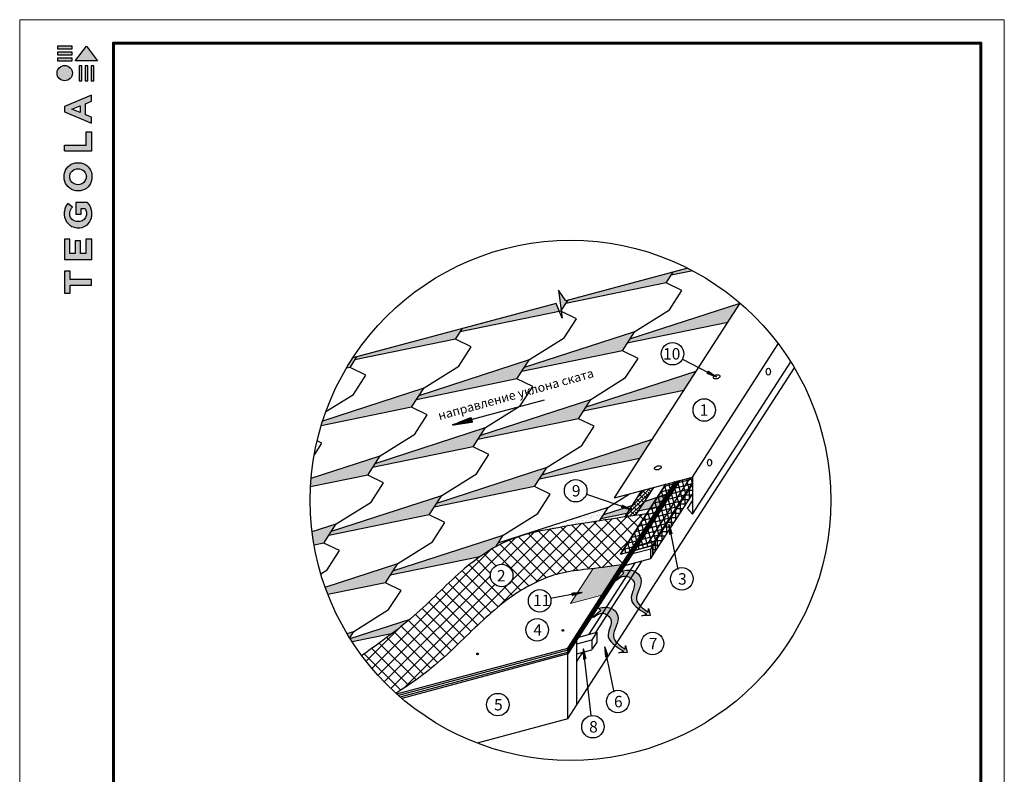
# Model space of a CAD drawing. Units: millimetres. Extents: x -3332883 to 40920555, y -16353787 to 30214.
# Drawn here: x 903445 to 932510, y -988754 to -966464 of the extents above; entities that cross this region are included whole.
import ezdxf

# ---------------------------------------------------------------- set-up
doc = ezdxf.new("R2010")
doc.units = ezdxf.units.MM
for name, color, linetype in [('bitustik', 7, 'Continuous'), ('Gidro', 252, 'Continuous'), ('Plywood', 42, 'Continuous'), ('Setka', 253, 'Continuous'), ('Steel', 24, 'Continuous'), ('Wood', 44, 'Continuous'), ('черепица', 101, 'Continuous')]:
    doc.layers.add(name, color=color, linetype=linetype)
doc.layers.add('Внутренняя рамка', color=7, linetype='Continuous', lineweight=60)
doc.layers.add('Граница чертежа на печать', color=7, linetype='Continuous', lineweight=15)
doc.styles.get("Standard").update_dxf_attribs({"font": 'isocpeur.TTF'})
doc.styles.add('Тех карта', font='isocpeur.TTF', dxfattribs={"height": 265})

# ---------------------------------------------------------------- blocks, each defined once
blk = doc.blocks.new('Tegola_Logo_Main_Grey_Vert')
at = {"true_color": 0x636466}
h = blk.add_hatch(color=251, dxfattribs=at)
h.dxf.hatch_style = 1
h.paths.add_polyline_path([(-3.79, -2.49), (-3.8, -2.5), (0, -2.5), (-1.9, 0)])
h = blk.add_hatch(color=251, dxfattribs=at)
h.dxf.hatch_style = 1
h.paths.add_polyline_path([(-4.37, -0.45), (-4.37, -0.03), (-6.87, -0.03), (-6.87, -0.45)])
h = blk.add_hatch(color=251, dxfattribs=at)
h.dxf.hatch_style = 1
h.paths.add_polyline_path([(-4.37, -1.49), (-4.37, -1.07), (-6.87, -1.07), (-6.87, -1.49)])
h = blk.add_hatch(color=251, dxfattribs=at)
h.dxf.hatch_style = 1
h.paths.add_polyline_path([(-6.93, -4.62, 1), (-4.31, -4.62, 1)])
h = blk.add_hatch(color=251, dxfattribs=at)
h.dxf.hatch_style = 1
h.paths.add_polyline_path([(-4.37, -2.5), (-4.37, -2.08), (-6.87, -2.08), (-6.87, -2.5)])
h = blk.add_hatch(color=251, dxfattribs=at)
h.dxf.hatch_style = 1
h.paths.add_polyline_path([(-2.71, -3.4), (-3.16, -3.39), (-3.16, -5.92), (-2.71, -5.92)])
h = blk.add_hatch(color=251, dxfattribs=at)
h.dxf.hatch_style = 1
h.paths.add_polyline_path([(-2.11, -5.92), (-1.67, -5.92), (-1.67, -3.4), (-2.11, -3.39)])
h = blk.add_hatch(color=251, dxfattribs=at)
h.dxf.hatch_style = 1
h.paths.add_polyline_path([(-1.09, -5.92), (-0.65, -5.92), (-0.65, -3.4), (-1.09, -3.39)])
h = blk.add_hatch(color=251, dxfattribs=at)
h.dxf.hatch_style = 1
h.paths.add_polyline_path([(-5.65, -10.3), (-5.65, -11.23), (-1.05, -13.18), (-1.05, -12.14), (-2.09, -11.72), (-2.09, -9.86), (-1.05, -9.43), (-1.05, -8.38)])
h.paths.add_polyline_path([(-2.99, -10.23), (-2.99, -11.36), (-4.4, -10.78)], flags=16)
h = blk.add_hatch(color=251, dxfattribs=at)
h.dxf.hatch_style = 1
h.paths.add_polyline_path([(-1.04, -14.67), (-1.98, -14.67), (-1.98, -16.91), (-5.64, -16.91), (-5.64, -17.92), (-1.04, -17.92)])
h = blk.add_hatch(color=251, dxfattribs=at)
h.dxf.hatch_style = 1
h.paths.add_polyline_path([(-1, -22.74, 0.048954), (-1, -21.92, 0.336116), (-2.87, -19.94, 0.043085), (-3.83, -19.94, 0.307788), (-5.7, -21.89, 0.031863), (-5.7, -22.74, 0.332727), (-3.74, -24.71, 0.047195), (-2.95, -24.71, 0.339831)])
h.paths.add_polyline_path([(-3.06, -23.65, -0.083292), (-3.58, -23.65, -0.315277), (-4.76, -22.54, -0.046642), (-4.76, -22.07, -0.320494), (-3.59, -20.98, -0.079329), (-3.1, -20.98, -0.322298), (-1.96, -22.01, -0.135203), (-1.96, -22.57, -0.294804)], flags=16)
h = blk.add_hatch(color=251, dxfattribs=at)
h.dxf.hatch_style = 1
h.paths.add_polyline_path([(-0.98, -28.25, 0.140461), (-1.72, -26.71), (-3.72, -26.71), (-3.72, -28.69), (-2.82, -28.69), (-2.82, -27.71), (-2.19, -27.71, -0.124078), (-1.92, -28.35, -0.058778), (-1.92, -28.84, -0.334179), (-3.06, -29.96), (-3.63, -29.96, -0.295275), (-4.76, -28.91, -0.041787), (-4.76, -28.36, -0.136359), (-4.31, -27.52), (-5.08, -26.87, 0.175862), (-5.68, -28.18, 0.041899), (-5.69, -28.8, 0.380994), (-3.56, -31.02), (-3.04, -31.02, 0.173864), (-1.69, -30.41, 0.189655), (-0.98, -28.92, 0.045529)])
h = blk.add_hatch(color=251, dxfattribs=at)
h.dxf.hatch_style = 1
h.paths.add_polyline_path([(-1.01, -36.42), (-1.01, -32.95), (-1.99, -32.95), (-1.99, -35.41), (-2.91, -35.41), (-2.91, -33.28), (-3.82, -33.28), (-3.82, -35.4), (-4.74, -35.4), (-4.74, -32.95), (-5.64, -32.95), (-5.64, -36.42), (-5.63, -36.42)])
h = blk.add_hatch(color=251, dxfattribs=at)
h.dxf.hatch_style = 1
h.paths.add_polyline_path([(-4.7, -39.84), (-4.7, -38.44), (-5.64, -38.44), (-5.64, -42.17), (-5.63, -42.17), (-4.7, -42.17), (-4.7, -40.81), (-1.04, -40.81), (-1.04, -39.84)])
at = {"color": 251, "true_color": 0x636466}
for points in [[(-3.79, -2.49), (-1.9, 0), (0, -2.5), (-3.8, -2.5), (-3.79, -2.49)], [(-4.37, -0.03), (-6.87, -0.03), (-6.87, -0.45), (-4.37, -0.45), (-4.37, -0.03)], [(-4.37, -1.07), (-6.87, -1.07), (-6.87, -1.49), (-4.37, -1.49), (-4.37, -1.07)], [(-4.37, -2.08), (-6.87, -2.08), (-6.87, -2.5), (-4.37, -2.5), (-4.37, -2.08)], [(-3.16, -3.39), (-3.16, -5.92), (-2.71, -5.92), (-2.71, -3.4), (-3.16, -3.39)], [(-2.11, -3.39), (-2.11, -5.92), (-1.67, -5.92), (-1.67, -3.4), (-2.11, -3.39)], [(-1.09, -3.39), (-1.09, -5.92), (-0.65, -5.92), (-0.65, -3.4), (-1.09, -3.39)], [(-1.05, -13.18), (-1.05, -12.14), (-2.09, -11.72), (-2.09, -9.86), (-1.05, -9.43), (-1.05, -8.38), (-5.65, -10.3), (-5.65, -11.23), (-1.05, -13.18)], [(-2.99, -11.36), (-4.4, -10.78), (-2.99, -10.23), (-2.99, -11.36)], [(-5.64, -17.91), (-5.64, -16.91), (-1.98, -16.91), (-1.98, -14.67), (-1.04, -14.67), (-1.04, -17.92), (-5.64, -17.92)], [(-5.63, -36.42), (-1.01, -36.42), (-1.01, -32.95), (-1.99, -32.95), (-1.99, -35.41), (-2.91, -35.41), (-2.91, -33.28), (-3.82, -33.28), (-3.82, -35.4), (-4.74, -35.4), (-4.74, -32.95), (-5.64, -32.95), (-5.64, -36.42), (-5.63, -36.42)], [(-5.63, -42.17), (-4.7, -42.17), (-4.7, -40.81), (-1.04, -40.81), (-1.04, -39.84), (-4.7, -39.84), (-4.7, -38.44), (-5.64, -38.44), (-5.64, -42.17), (-5.63, -42.17)]]:
    blk.add_lwpolyline(points, dxfattribs=at)
for points in [[(-5.7, -22.74, -0.031863), (-5.7, -21.89, -0.307788), (-3.83, -19.94, -0.043085), (-2.87, -19.94, -0.336116), (-1, -21.92, -0.048954), (-1, -22.74, -0.339831), (-2.95, -24.71, -0.047195), (-3.74, -24.71, -0.332727), (-5.7, -22.74)], [(-4.76, -22.54, -0.046642), (-4.76, -22.07, -0.320494), (-3.59, -20.98, -0.079329), (-3.1, -20.98, -0.322298), (-1.96, -22.01, -0.135203), (-1.96, -22.57, -0.294804), (-3.06, -23.65, -0.083292), (-3.58, -23.65, -0.315277), (-4.76, -22.54)], [(-0.98, -28.92, 0.045529), (-0.98, -28.25, 0.140461), (-1.72, -26.71), (-3.72, -26.71), (-3.72, -28.69), (-2.82, -28.69), (-2.82, -27.71), (-2.19, -27.71, -0.124078), (-1.92, -28.35, -0.058778), (-1.92, -28.84, -0.334179), (-3.06, -29.96), (-3.63, -29.96, -0.295275), (-4.76, -28.91, -0.041787), (-4.76, -28.36, -0.136359), (-4.31, -27.52), (-5.08, -26.87, 0.175862), (-5.68, -28.18, 0.041899), (-5.69, -28.8, 0.380994), (-3.56, -31.02), (-3.04, -31.02, 0.173864), (-1.69, -30.41, 0.189655), (-0.98, -28.92)]]:
    blk.add_lwpolyline(points, format="xyb", dxfattribs=at)
blk.add_circle((-5.62, -4.62), 1.31, dxfattribs=at)
blk = doc.blocks.new('ити')
h = blk.add_hatch(color=5)
edge = h.paths.add_edge_path()
edge.add_spline(control_points=[(159.92, 155.92), (158.59, 156.87), (155.61, 158.98), (159.38, 163.35), (156.45, 166.49), (154.54, 166.13), (153.47, 165.93)], knot_values=[0, 0, 0, 0, 4.185656, 9.351562, 11.795059, 14.869639, 14.869639, 14.869639, 14.869639], degree=3, periodic=0)
edge.add_line((153.47, 165.93), (154.05, 165.37))
edge.add_line((154.05, 165.37), (152.1, 163.64))
edge.add_spline(control_points=[(152.1, 163.64), (152.9, 164.22), (154.43, 165.33), (157.56, 162.93), (154.37, 158.61), (157.66, 156.63), (159.65, 155.43)], knot_values=[0, 0, 0, 0, 2.707636, 5.151132, 8.844084, 14.474443, 14.474443, 14.474443, 14.474443], degree=3, periodic=0)
edge.add_line((159.65, 155.43), (158.4, 155.02))
edge.add_line((158.4, 155.02), (160.45, 155.13))
edge.add_line((160.45, 155.13), (160.06, 156.84))
edge.add_line((160.06, 156.84), (159.92, 155.92))
for p, q in [((154.05, 165.37), (152.1, 163.64)), ((153.47, 165.93), (154.05, 165.37)), ((159.92, 155.92), (160.06, 156.84)), ((160.06, 156.84), (160.45, 155.13)), ((158.4, 155.02), (159.65, 155.43)), ((160.45, 155.13), (158.4, 155.02))]:
    blk.add_line(p, q)
for points in [[(153.47, 165.93), (156.55, 165.91), (158.17, 164.09), (157.12, 159.03), (159.92, 155.92)], [(152.1, 163.64), (154.59, 164.69), (156.51, 163.18), (155.81, 159.55), (159.65, 155.43)]]:
    blk.add_spline(points, degree=3)
blk = doc.blocks.new('прт')
h = blk.add_hatch(color=5)
edge = h.paths.add_edge_path()
edge.add_spline(control_points=[(154.32, 146.88), (152.98, 147.82), (150.01, 149.94), (153.78, 154.31), (150.85, 157.45), (148.93, 157.09), (147.87, 156.89)], knot_values=[0, 0, 0, 0, 4.185656, 9.351562, 11.795059, 14.869639, 14.869639, 14.869639, 14.869639], degree=3, periodic=0)
edge.add_line((147.87, 156.89), (148.44, 156.33))
edge.add_line((148.44, 156.33), (146.5, 154.59))
edge.add_spline(control_points=[(146.5, 154.59), (147.3, 155.18), (148.83, 156.29), (151.95, 153.89), (148.77, 149.57), (152.06, 147.59), (154.05, 146.39)], knot_values=[0, 0, 0, 0, 2.707636, 5.151132, 8.844084, 14.474443, 14.474443, 14.474443, 14.474443], degree=3, periodic=0)
edge.add_line((154.05, 146.39), (152.79, 145.98))
edge.add_line((152.79, 145.98), (154.85, 146.08))
edge.add_line((154.85, 146.08), (154.45, 147.79))
edge.add_line((154.45, 147.79), (154.32, 146.88))
for p, q in [((148.44, 156.33), (146.5, 154.59)), ((147.87, 156.89), (148.44, 156.33)), ((152.79, 145.98), (154.05, 146.39)), ((154.85, 146.08), (152.79, 145.98)), ((154.32, 146.88), (154.45, 147.79)), ((154.45, 147.79), (154.85, 146.08))]:
    blk.add_line(p, q)
for points in [[(146.5, 154.59), (148.99, 155.65), (150.9, 154.13), (150.2, 150.51), (154.05, 146.39)], [(147.87, 156.89), (150.94, 156.87), (152.57, 155.05), (151.52, 149.99), (154.32, 146.88)]]:
    blk.add_spline(points, degree=3)
blk = doc.blocks.new('гидроизоляция')
at = {"layer": 'Gidro'}
for p, q in [((145.19, 166.36), (158.52, 179.68)), ((158.71, 178.55), (157.69, 179.56)), ((123.3, 157.04), (143.69, 177.43)), ((132.51, 163.11), (147.43, 178.03)), ((137.62, 165.08), (151.15, 178.6)), ((141.6, 165.91), (154.84, 179.15)), ((153.71, 167.83), (144.05, 177.49)), ((153.78, 170.91), (146.76, 177.92)), ((155.01, 172.82), (149.48, 178.35)), ((156.24, 174.73), (152.21, 178.76)), ((157.47, 176.64), (154.95, 179.16)), ((100.55, 137.44), (139.91, 176.79)), ((124.38, 167.55), (132.12, 175.29)), ((126.48, 166.5), (136.08, 176.1)), ((140.15, 165.67), (130.85, 174.98)), ((142.9, 166.06), (133.39, 175.57)), ((145.7, 166.41), (136.02, 176.09)), ((148.52, 166.73), (138.68, 176.57)), ((151.31, 167.09), (141.36, 177.04)), ((94.25, 140.56), (127.71, 174.02)), ((133.04, 163.36), (123.98, 172.41)), ((135.25, 164.29), (126.13, 173.41)), ((137.61, 165.07), (128.41, 174.26)), ((148.74, 166.76), (155.41, 173.43)), ((92.78, 142.23), (121.68, 171.13)), ((122.93, 167.18), (120.02, 170.08)), ((130.95, 162.3), (121.95, 171.3)), ((121.63, 165.33), (118.18, 168.79)), ((123.49, 157.19), (114.69, 165.99)), ((125.24, 158.58), (116.4, 167.42)), ((95.77, 138.94), (121.58, 164.75)), ((120.13, 154.27), (111.4, 162.99)), ((121.78, 155.75), (113.02, 164.51)), ((128.96, 161.15), (126.68, 163.43)), ((97.35, 137.38), (122.63, 162.66)), ((118.5, 152.75), (109.8, 161.45)), ((127.06, 159.9), (124.84, 162.13)), ((115.29, 149.67), (106.61, 158.35)), ((116.89, 151.22), (108.21, 159.9)), ((113.69, 148.13), (104.99, 156.83)), ((110.44, 145.09), (101.65, 153.88)), ((112.08, 146.6), (103.34, 155.33)), ((91.36, 143.96), (99.68, 152.28)), ((107.07, 142.18), (98.16, 151.09)), ((108.78, 143.61), (99.92, 152.47)), ((105.31, 140.79), (96.37, 149.74)), ((101.64, 138.17), (92.74, 147.08)), ((103.5, 139.46), (94.56, 148.4)), ((99.77, 136.91), (90.91, 145.77))]:
    blk.add_line(p, q, dxfattribs=at)

msp = doc.modelspace()

# ---------------------------------------------------------------- hatches: boundary and pattern name
h = msp.add_hatch()
h.set_pattern_fill('ANSI31', scale=11.057067, angle=-240.1444624, style=0)
h.set_pattern_definition([(164.8555376, (930835.5193, -1003176.299), (-0.36108739, -1.33413212), [])])
h.paths.add_polyline_path([(923731.111, -976902.261), (923762.617, -976842.648), (924018.638, -977012.313)])
h = msp.add_hatch()
h.set_pattern_fill('ANSI31', scale=22.114134, angle=-377.7677226, style=0)
h.set_pattern_definition([(27.2322774, (870869.3315, -948968.7029), (-1.26492542, 2.45787188), [])])
h.paths.add_polyline_path([(916783.333, -978210.713), (916817.142, -978341.259), (916210.175, -978435.703)])
at = {"lineweight": 20}
h = msp.add_hatch(color=252, dxfattribs=at)
h.dxf.hatch_style = 1
edge = h.paths.add_edge_path()
edge.add_spline(control_points=[(921209.175, -982566.358), (920883.375, -982619.296), (920610.749, -982651.468), (920371.04, -982677.992)], knot_values=[1.868330134, 1.868330134, 1.868330134, 1.868330134, 6.625067754, 6.625067754, 6.625067754, 6.625067754], degree=3, periodic=0)
edge.add_line((920371.04, -982677.992), (919704.181, -983711.126))
edge.add_line((919704.181, -983711.126), (920630.464, -983462.929))
edge.add_line((920630.464, -983462.929), (921209.175, -982566.358))
h.paths.add_polyline_path([(922932.815, -980071.539), (922795.818, -980108.247), (920630.464, -983462.929), (920630.464, -983638.464)])
h = msp.add_hatch()
h.set_pattern_fill('ANSI31', scale=11.057067, angle=-231.5009655, style=0)
h.set_pattern_definition([(173.4990345, (932176.186, -1005772.1705), (-0.15648508, -1.37324617), [])])
h.paths.add_polyline_path([(921203.847, -980864.231), (921226.037, -980800.56), (921504.647, -980929.821)])
h = msp.add_hatch()
h.set_pattern_fill('ANSI31', scale=11.057067, angle=-111.5009655, style=0)
h.set_pattern_definition([(293.4990345, (938790.5614, -959698.9321), (1.26750861, 0.55110303), [])])
h.paths.add_polyline_path([(922705.822, -981655.226), (922639.587, -981667.845), (922612.225, -981361.93)])
h = msp.add_hatch()
h.set_pattern_fill('ANSI31', scale=11.058023, angle=-202.2929626, style=0)
h.set_pattern_definition([(202.7070374, (941488.587, -999855.8352), (0.53357635, -1.275115376), [])])
h.paths.add_polyline_path([(919754.844, -983467.725), (919743.141, -983401.316), (920049.431, -983378.183)])
h = msp.add_hatch()
h.set_pattern_fill('ANSI31', scale=11.057067, angle=-111.5009655, style=0)
h.set_pattern_definition([(293.4990345, (936898.6003, -963321.7663), (1.26750861, 0.55110303), [])])
h.paths.add_polyline_path([(920813.861, -985278.06), (920747.626, -985290.679), (920720.264, -984984.764)])
h = msp.add_hatch()
h.set_pattern_fill('ANSI31', scale=11.057067, angle=-116.5009655, style=0)
h.set_pattern_definition([(288.4990345, (938097.402, -964880.3007), (1.31071715, 0.438535264), [])])
h.paths.add_polyline_path([(920160.253, -985351.167), (920093.17, -985357.965), (920092.574, -985050.83)])
at = {"layer": 'bitustik'}
h = msp.add_hatch(dxfattribs=at)
h.set_pattern_fill('ANSI38', color=256, scale=606.997523, style=0)
h.set_pattern_definition([(45, (-811673.69, -1103525.89), (-53.651508, 53.651508), []), (135, (-811673.69, -1103525.89), (-160.9545242, 53.651508), [189.686726, -113.812036])])
edge = h.paths.add_edge_path()
edge.add_spline(control_points=[(921296.233, -981155.211), (921403.314, -981139.445), (921510.394, -981123.817), (921617.472, -981108.278)], knot_values=[4.89963872, 4.89963872, 4.89963872, 4.89963872, 7.578622864, 7.578622864, 7.578622864, 7.578622864], degree=3, periodic=0)
edge.add_line((921617.472, -981108.278), (922151.396, -980281.095))
edge.add_line((922151.396, -980281.095), (921799.607, -980375.356))
edge.add_line((921799.607, -980375.356), (921296.233, -981155.211))
at = {"layer": 'Setka'}
h = msp.add_hatch(dxfattribs=at)
h.set_pattern_fill('ANSI37', color=256, scale=42.489827, angle=60, style=0)
h.set_pattern_definition([(105, (902580.03, -1002891.91), (-130.3084, -34.91603), []), (195, (902580.03, -1002891.91), (34.91603, -130.3084), [])])
h.paths.add_polyline_path([(921183.673, -982246.364), (922139.701, -981988.957), (923301.233, -980189.448), (923301.233, -979972.997), (922515.104, -980183.64)])
h = msp.add_hatch(dxfattribs=at)
h.set_pattern_fill('ANSI37', color=256, scale=42.489827, angle=315, style=0)
h.set_pattern_definition([(0, (902580.03, -1002891.91), (4e-14, 134.9052), []), (90, (902580.03, -1002891.91), (-134.9052, 4e-14), [])])
h.paths.add_polyline_path([(923301.233, -980478.754), (923301.233, -980189.448), (922138.096, -981991.443), (922138.096, -982280.748)])
at = {"layer": 'черепица', "linetype": 'Continuous', "ltscale": 10}
h = msp.add_hatch(dxfattribs=at)
h.set_pattern_fill('AR-SAND', color=3, scale=72.839703, style=0)
h.set_pattern_definition([(37.5, (913270.36, -976589.9), (-4.5884, 140.3493), [0, -110.71635, 0, -123.8275, 0, -118.3645]), (7.5, (913270.36, -976589.9), (128.91, 205.5643), [0, -59.72856, 0, -99.7904, 0, -38.24084]), (327.5, (913180.77, -976589.9), (226.8332, 0.4122), [0, -36.41985, 0, -131.1115, 0, -171.1733]), (317.5, (913180.77, -976589.9), (218.9654, 63.9296), [0, -18.2099, 0, -85.95085, 0, -98.3336])])
h.paths.add_polyline_path([(913401.215, -976421.835), (913278.645, -976454.677, 0.011662078), (913089.465, -976758.876), (913198.133, -976736.46)])
h.paths.add_polyline_path([(922560.903, -980472.19), (922267.364, -980567.451), (922046.671, -980909.36), (922314.365, -980854.14)])
h.paths.add_polyline_path([(922267.052, -980567.552), (921886.854, -980690.937), (921699.665, -980980.941), (922046.133, -980909.471)])
h.paths.add_polyline_path([(921452.999, -980912.34), (921331.424, -980871.189), (920683.897, -981081.329), (920602.627, -981207.238), (921364.03, -981050.176)])
h.paths.add_polyline_path([(921518.814, -980810.376), (921331.424, -980871.189), (921452.999, -980912.34)])
edge = h.paths.add_edge_path()
edge.add_spline(control_points=[(914424.452, -984604.645), (914448.454, -984586.387), (914472.405, -984568.074), (914496.301, -984549.699)], knot_values=[72.111549119, 72.111549119, 72.111549119, 72.111549119, 72.856394618, 72.856394618, 72.856394618, 72.856394618], degree=3, periodic=0)
edge.add_spline(control_points=[(914496.301, -984549.699), (914558.37, -984501.972), (914620.067, -984453.836), (914681.316, -984405.209)], knot_values=[70.176800434, 70.176800434, 70.176800434, 70.176800434, 72.111549119, 72.111549119, 72.111549119, 72.111549119], degree=3, periodic=0)
edge.add_spline(control_points=[(914681.316, -984405.209), (914690.99, -984397.529), (914700.652, -984389.837), (914710.303, -984382.132)], knot_values=[69.87123204, 69.87123204, 69.87123204, 69.87123204, 70.176800434, 70.176800434, 70.176800434, 70.176800434], degree=3, periodic=0)
edge.add_spline(control_points=[(914710.303, -984382.132), (914780.994, -984325.696), (914851.071, -984268.587), (914920.419, -984210.678)], knot_values=[67.632998009, 67.632998009, 67.632998009, 67.632998009, 69.87123204, 69.87123204, 69.87123204, 69.87123204], degree=3, periodic=0)
edge.add_spline(control_points=[(914920.419, -984210.678), (914936.463, -984197.28), (914952.468, -984183.84), (914968.433, -984170.355)], knot_values=[67.11515896, 67.11515896, 67.11515896, 67.11515896, 67.632998009, 67.632998009, 67.632998009, 67.632998009], degree=3, periodic=0)
edge.add_line((914968.433, -984170.355), (913199.094, -984744.554))
edge.add_arc((919704.28, -980661.659), 7680.331, 212.113899, 212.9965561)
edge.add_line((913262.761, -984844.28), (914424.452, -984604.645))
h.paths.add_polyline_path([(913311.377, -984532.126), (913109.22, -984597.731, 0.004853459), (913186.871, -984725.016)])
edge = h.paths.add_edge_path()
edge.add_spline(control_points=[(917150.715, -982243.71), (917216.75, -982199.763), (917283.677, -982157.323), (917351.49, -982116.605)], knot_values=[41.212474594, 41.212474594, 41.212474594, 41.212474594, 43.156838051, 43.156838051, 43.156838051, 43.156838051], degree=3, periodic=0)
edge.add_spline(control_points=[(917351.49, -982116.605), (917362.686, -982109.882), (917373.907, -982103.206), (917385.152, -982096.577)], knot_values=[40.891437992, 40.891437992, 40.891437992, 40.891437992, 41.212474594, 41.212474594, 41.212474594, 41.212474594], degree=3, periodic=0)
edge.add_spline(control_points=[(917385.152, -982096.577), (917422.3, -982074.681), (917459.712, -982053.306), (917497.386, -982032.489)], knot_values=[39.830881971, 39.830881971, 39.830881971, 39.830881971, 40.891437992, 40.891437992, 40.891437992, 40.891437992], degree=3, periodic=0)
edge.add_line((917497.386, -982032.489), (917717.05, -981692.175))
edge.add_line((917717.05, -981692.175), (914462.81, -982748.265))
edge.add_line((914462.81, -982748.265), (914381.539, -982874.174))
edge.add_line((914381.539, -982874.174), (917027.05, -982328.456))
edge.add_spline(control_points=[(917027.05, -982328.456), (917067.917, -982299.645), (917109.14, -982271.379), (917150.715, -982243.71)], knot_values=[43.156838051, 43.156838051, 43.156838051, 43.156838051, 44.381006378, 44.381006378, 44.381006378, 44.381006378], degree=3, periodic=0)
h.paths.add_polyline_path([(916308.677, -975902.993), (916511.759, -975588.367), (913401.215, -976421.835), (913340.967, -976515.174)])
h.paths.add_polyline_path([(923313.989, -973882.464, 0.005442911), (923165.553, -973805.488), (922732.848, -973921.431), (922672.601, -974014.77)])
h.paths.add_polyline_path([(922732.848, -973921.431), (919622.303, -974754.899), (919562.056, -974848.238), (922529.766, -974236.057)])
h.paths.add_polyline_path([(919622.303, -974754.899), (919564.532, -974770.379), (919353.347, -974450.226), (919426.69, -975057.954)])
h.paths.add_polyline_path([(919372.178, -975079.229), (919277.885, -974847.186), (916511.759, -975588.367), (916451.511, -975681.706)])
h.paths.add_polyline_path([(914606.506, -982525.642), (912463.016, -983221.263, 0.007756321), (912545.899, -983444.653), (914238.705, -983095.46)])
h.paths.add_polyline_path([(914086.22, -979346.143), (912051.959, -980006.316, 0.008387478), (912034.284, -980263.365), (913718.418, -979915.961)])
h.paths.add_polyline_path([(917196.764, -978512.675), (913942.523, -979568.765), (913861.253, -979694.674), (916828.963, -979082.493)])
h.paths.add_polyline_path([(919939.507, -978249.025), (920307.308, -977679.207), (917053.068, -978735.297), (916971.797, -978861.206)])
h.paths.add_polyline_path([(923050.051, -977415.557), (923417.853, -976845.739), (920163.612, -977901.829), (920082.341, -978027.738)])
h.paths.add_polyline_path([(924345.181, -975409.073), (924712.982, -974839.255), (921458.741, -975895.345), (921377.471, -976021.254)])
h.paths.add_polyline_path([(921602.438, -975672.723), (918348.197, -976728.813), (918266.926, -976854.722), (921234.636, -976242.541)])
h.paths.add_polyline_path([(918491.894, -976506.191), (915237.653, -977562.281), (915156.382, -977688.19), (918124.092, -977076.009)])
h.paths.add_polyline_path([(915013.548, -977909.477), (915381.349, -977339.659), (912393.013, -978309.456, 0.005119663), (912346.38, -978459.662)])
h.paths.add_polyline_path([(912791.09, -981352.627), (912079.48, -981583.564, 0.013087716), (912138.162, -981981.261), (912423.289, -981922.444)])
h.paths.add_polyline_path([(915533.833, -981088.977), (915901.635, -980519.159), (912647.394, -981575.249), (912566.123, -981701.158)])
h.paths.add_polyline_path([(918644.378, -980255.509), (919012.179, -979685.691), (915757.938, -980741.781), (915676.668, -980867.69)])
h.paths.add_polyline_path([(921754.922, -979422.041), (922122.724, -978852.223), (918868.483, -979908.313), (918787.212, -980034.222)])
h = msp.add_hatch(dxfattribs=at)
h.set_pattern_fill('AR-SAND', color=3, scale=72.839703, style=0)
h.set_pattern_definition([(37.5, (-474314.34, -823389.89), (-4.5884175, 140.3492705), [0, -110.716348, 0, -123.827495, 0, -118.364517]), (7.5, (-474314.34, -823389.89), (128.91001, 205.56428), [0, -59.728556, 0, -99.790393, 0, -38.240844]), (327.5, (-474403.93, -823389.89), (226.833167, 0.412204), [0, -36.419851, 0, -131.111465, 0, -171.173301]), (317.5, (-474403.93, -823389.89), (218.965368, 63.929627), [0, -18.209926, 0, -85.950849, 0, -98.333599])])
edge = h.paths.add_edge_path()
edge.add_line((920827.594, -980858.707), (917573.353, -981914.797))
edge.add_line((917573.353, -981914.797), (917497.386, -982032.489))
edge.add_spline(control_points=[(917497.386, -982032.489), (917514.5, -982023.033), (917531.668, -982013.691), (917548.89, -982004.468)], knot_values=[39.349114669, 39.349114669, 39.349114669, 39.349114669, 39.830881971, 39.830881971, 39.830881971, 39.830881971], degree=3, periodic=0)
edge.add_spline(control_points=[(917548.89, -982004.468), (917576.291, -981989.794), (917603.828, -981975.419), (917631.501, -981961.357)], knot_values=[38.582633654, 38.582633654, 38.582633654, 38.582633654, 39.349114669, 39.349114669, 39.349114669, 39.349114669], degree=3, periodic=0)
edge.add_spline(control_points=[(917631.501, -981961.357), (917637.048, -981958.539), (917642.6, -981955.733), (917648.157, -981952.939)], knot_values=[38.429011389, 38.429011389, 38.429011389, 38.429011389, 38.582633654, 38.582633654, 38.582633654, 38.582633654], degree=3, periodic=0)
edge.add_spline(control_points=[(917648.157, -981952.939), (917728.303, -981912.658), (917809.589, -981875.007), (917892.01, -981840.302)], knot_values=[36.213611943, 36.213611943, 36.213611943, 36.213611943, 38.429011389, 38.429011389, 38.429011389, 38.429011389], degree=3, periodic=0)
edge.add_spline(control_points=[(917892.014, -981840.3), (917939.249, -981820.412), (917987.032, -981801.421), (918035.188, -981783.465), (918035.365, -981783.399)], knot_values=[34.939251101, 34.939251101, 34.939251101, 34.939251101, 36.208885097, 36.213569508, 36.213569508, 36.213569508, 36.213569508], degree=3, periodic=0)
edge.add_spline(control_points=[(918035.365, -981783.399), (918051.537, -981777.371), (918067.751, -981771.459), (918084.005, -981765.659)], knot_values=[34.511324009, 34.511324009, 34.511324009, 34.511324009, 34.939251101, 34.939251101, 34.939251101, 34.939251101], degree=3, periodic=0)
edge.add_spline(control_points=[(918084.005, -981765.659), (918091.036, -981763.15), (918098.074, -981760.663), (918105.119, -981758.196)], knot_values=[34.326233108, 34.326233108, 34.326233108, 34.326233108, 34.511324009, 34.511324009, 34.511324009, 34.511324009], degree=3, periodic=0)
edge.add_spline(control_points=[(918105.119, -981758.196), (918126.528, -981750.699), (918148.006, -981743.392), (918169.547, -981736.264)], knot_values=[33.76377545, 33.76377545, 33.76377545, 33.76377545, 34.326233108, 34.326233108, 34.326233108, 34.326233108], degree=3, periodic=0)
edge.add_spline(control_points=[(918169.547, -981736.264), (918178.08, -981733.44), (918186.623, -981730.645), (918195.176, -981727.877)], knot_values=[33.54097554, 33.54097554, 33.54097554, 33.54097554, 33.76377545, 33.76377545, 33.76377545, 33.76377545], degree=3, periodic=0)
edge.add_spline(control_points=[(918195.176, -981727.877), (918284.036, -981699.12), (918373.949, -981673.329), (918464.617, -981649.764)], knot_values=[31.226136474, 31.226136474, 31.226136474, 31.226136474, 33.54097554, 33.54097554, 33.54097554, 33.54097554], degree=3, periodic=0)
edge.add_spline(control_points=[(918464.617, -981649.764), (918516.037, -981636.399), (918567.701, -981623.75), (918619.552, -981611.681)], knot_values=[29.913299804, 29.913299804, 29.913299804, 29.913299804, 31.226135399, 31.226135399, 31.226135399, 31.226135399], degree=3, periodic=0)
edge.add_spline(control_points=[(918619.553, -981611.681), (918670.827, -981599.747), (918722.285, -981588.381), (918773.874, -981577.452)], knot_values=[28.615081898, 28.615081898, 28.615081898, 28.615081898, 29.91329768, 29.91329768, 29.91329768, 29.91329768], degree=3, periodic=0)
edge.add_spline(control_points=[(918773.875, -981577.452), (918831.5, -981565.245), (918889.289, -981553.583), (918947.168, -981542.285)], knot_values=[27.164977607, 27.164977607, 27.164977607, 27.164977607, 28.615075465, 28.615075465, 28.615075465, 28.615075465], degree=3, periodic=0)
edge.add_spline(control_points=[(918947.168, -981542.285), (918995.589, -981532.833), (919044.073, -981523.635), (919092.578, -981514.586)], knot_values=[25.951847477, 25.951847477, 25.951847477, 25.951847477, 27.164977607, 27.164977607, 27.164977607, 27.164977607], degree=3, periodic=0)
edge.add_spline(control_points=[(919092.578, -981514.586), (919094.889, -981514.154), (919097.199, -981513.724), (919099.51, -981513.293)], knot_values=[25.894054353, 25.894054353, 25.894054353, 25.894054353, 25.951845127, 25.951845127, 25.951845127, 25.951845127], degree=3, periodic=0)
edge.add_spline(control_points=[(919099.52, -981513.291), (919121.694, -981509.161), (919227.01, -981489.688), (919332.32, -981470.658), (919415.45, -981455.888)], knot_values=[23.260511907, 23.260511907, 23.260511907, 23.260511907, 23.81507032, 25.893972476, 25.893972476, 25.893972476, 25.893972476], degree=3, periodic=0)
edge.add_spline(control_points=[(919415.45, -981455.888), (919465.214, -981447.047), (919514.977, -981438.297), (919564.738, -981429.632)], knot_values=[22.016025197, 22.016025197, 22.016025197, 22.016025197, 23.260511907, 23.260511907, 23.260511907, 23.260511907], degree=3, periodic=0)
edge.add_spline(control_points=[(919564.741, -981429.632), (919623.321, -981419.432), (919681.899, -981409.351), (919740.476, -981399.382)], knot_values=[20.55097854, 20.55097854, 20.55097854, 20.55097854, 22.016001131, 22.016001131, 22.016001131, 22.016001131], degree=3, periodic=0)
edge.add_spline(control_points=[(919740.507, -981399.376), (919835, -981383.294), (919929.489, -981367.502), (920023.974, -981351.965)], knot_values=[18.18742476, 18.18742476, 18.18742476, 18.18742476, 20.550714924, 20.550714924, 20.550714924, 20.550714924], degree=3, periodic=0)
edge.add_spline(control_points=[(920023.978, -981351.965), (920038.492, -981349.578), (920053.006, -981347.197), (920067.52, -981344.823)], knot_values=[17.824355036, 17.824355036, 17.824355036, 17.824355036, 18.187389363, 18.187389363, 18.187389363, 18.187389363], degree=3, periodic=0)
edge.add_spline(control_points=[(920067.523, -981344.822), (920177.108, -981326.893), (920286.689, -981309.301), (920396.266, -981291.996)], knot_values=[15.083319851, 15.083319851, 15.083319851, 15.083319851, 17.824333623, 17.824333623, 17.824333623, 17.824333623], degree=3, periodic=0)
edge.add_spline(control_points=[(920396.266, -981291.996), (920423.658, -981287.67), (920451.05, -981283.361), (920478.442, -981279.07)], knot_values=[14.398114283, 14.398114283, 14.398114283, 14.398114283, 15.083319851, 15.083319851, 15.083319851, 15.083319851], degree=3, periodic=0)
edge.add_spline(control_points=[(920478.442, -981279.07), (920507.287, -981274.551), (920536.131, -981270.051), (920564.976, -981265.569)], knot_values=[13.676560304, 13.676560304, 13.676560304, 13.676560304, 14.398114283, 14.398114283, 14.398114283, 14.398114283], degree=3, periodic=0)
edge.add_line((920564.976, -981265.569), (920827.594, -980858.707))

# ---------------------------------------------------------------- linework, layer by layer
at = {"color": 7}
for p, q in [((923171.887, -973803.791), (919564.532, -974770.379)), ((919564.532, -974770.379), (919353.347, -974450.226)), ((919353.347, -974450.226), (919453.371, -975279.033)), ((919277.885, -974847.186), (913278.645, -976454.677)), ((919453.371, -975279.033), (919277.885, -974847.186)), ((923007.367, -976489.389), (924018.638, -977012.313)), ((918925.546, -977706.423), (916210.175, -978435.703)), ((920173.058, -980479.108), (921504.647, -980929.821)), ((922880.291, -982703.447), (922612.225, -981361.93)), ((919117.431, -983551.057), (920049.431, -983378.183)), ((920988.33, -986326.282), (920720.264, -984984.764)), ((920309.919, -987019.45), (920092.574, -985050.83))]:
    msp.add_line(p, q, dxfattribs=at)
at = {"linetype": 'Continuous', "ltscale": 10}
for p, q in [((922515.104, -980183.64), (921182.068, -982248.85)), ((922138.096, -982280.748), (923301.233, -980478.754)), ((921182.068, -982248.85), (922138.096, -981991.443)), ((922138.096, -981991.443), (922138.096, -982280.748))]:
    msp.add_line(p, q, dxfattribs=at)
at = {"color": 252, "lineweight": 20}
for points in [[(919704.181, -983711.126), (920371.04, -982677.992)], [(920630.464, -983462.929), (919704.181, -983711.126)]]:
    msp.add_lwpolyline(points, dxfattribs=at)
msp.add_circle((919704.28, -980661.659), 7680.995)
at = {"color": 7}
for centre, radius in [((922715.183, -976330.926), 332.389), ((923653.322, -977993.02), 332.389), ((919856.778, -980376.886), 332.389), ((917672.204, -982883.301), 332.389), ((922991.823, -982980.481), 332.389), ((918794.538, -983630.059), 332.418), ((918718.94, -984485.552), 332.389), ((919477.597, -984502.956), 25.134), ((922126.639, -984890.642), 332.389), ((916960.077, -985197.981), 25.134), ((917559.409, -986695.385), 332.389), ((921099.862, -986603.315), 332.389), ((920366.478, -987346.991), 332.389)]:
    msp.add_circle(centre, radius, dxfattribs=at)
at = {"layer": 'bitustik'}
for p, q in [((922151.396, -980281.095), (921617.472, -981108.278)), ((921799.607, -980375.356), (921296.233, -981155.211))]:
    msp.add_line(p, q, dxfattribs=at)
at = {"layer": 'Gidro'}
msp.add_open_spline([(921209.175, -982566.358), (920400.707, -982697.723), (919451.848, -982704.587), (918014.058, -983372.319), (916772.402, -984513.603), (915664.024, -985625.854), (914857.623, -986160.966), (914567.517, -986353.475)], degree=3, knots=[1.868330134, 1.868330134, 1.868330134, 1.868330134, 13.67312742, 25.155168661, 39.943592114, 55.226314481, 63.813659435, 63.813659435, 63.813659435, 63.813659435], dxfattribs=at)
at = {"layer": 'Plywood'}
for p, q in [((922932.666, -980071.754), (919622.67, -985199.777)), ((919622.67, -985142.938), (922888.305, -980083.641)), ((922842.637, -980095.877), (919622.67, -985084.423)), ((919622.67, -985024.258), (922795.681, -980108.459)), ((914573.844, -986377.086), (919622.67, -985024.258)), ((919622.67, -985084.423), (914625.826, -986423.324)), ((914677.085, -986468.103), (919622.67, -985142.938)), ((919622.67, -985199.777), (914727.556, -986511.419)), ((919622.67, -985024.258), (919622.67, -985193.797))]:
    msp.add_line(p, q, dxfattribs=at)
at = {"layer": 'Setka', "lineweight": 5}
for p, q in [((921182.068, -982246.796), (922515.104, -980183.64)), ((923301.233, -980189.448), (922138.096, -981991.443)), ((922138.096, -982280.748), (923301.233, -980478.754)), ((921182.068, -982248.85), (922138.096, -981991.443)), ((922138.096, -981991.443), (922138.096, -982280.748))]:
    msp.add_line(p, q, dxfattribs=at)
at = {"layer": 'Setka'}
for p, q in [((921183.036, -982247.351), (922515.104, -980183.64)), ((922138.096, -981991.443), (923301.233, -980189.448)), ((922138.096, -982280.748), (923301.233, -980478.754)), ((921182.068, -982246.796), (922138.096, -981989.389)), ((922138.096, -982280.748), (922138.096, -981989.389))]:
    msp.add_line(p, q, dxfattribs=at)
at = {"layer": 'Steel'}
for p, q in [((921001.558, -980589.193), (924712.982, -974839.255)), ((923301.233, -979972.997), (925839.205, -976041.034)), ((923301.233, -981067.08), (926203.965, -976570.012)), ((921001.558, -980589.193), (923301.233, -979972.997)), ((923301.233, -979972.997), (923301.233, -981052.538)), ((923157.498, -980902.487), (923301.233, -980679.805)), ((923301.233, -981067.08), (923157.498, -980902.487))]:
    msp.add_line(p, q, dxfattribs=at)
for centre, major_axis in [((925544.126, -976858.264), (0, -101.381)), ((924018.638, -977012.313), (97.926, 26.239)), ((923808.894, -979546.578), (0, -101.381)), ((922283.406, -979700.627), (97.926, 26.239))]:
    msp.add_ellipse(centre, major_axis=major_axis, ratio=0.58370973, dxfattribs=at)
at = {"layer": 'Wood'}
for p, q in [((919892.646, -986697.504), (926313.673, -976749.702)), ((921996.917, -981925.609), (923248.08, -979987.239)), ((922180.574, -981876.398), (923301.233, -980140.212)), ((921537.768, -982232.806), (922073.663, -982089.213)), ((921681.502, -982010.124), (922217.398, -981866.531)), ((922217.398, -981866.531), (922073.663, -982089.213)), ((922073.663, -982380.572), (922073.663, -982089.213)), ((922217.398, -982157.89), (922217.398, -981866.531)), ((921310.375, -982585.094), (922073.663, -982380.572)), ((922073.663, -982380.572), (922217.398, -982157.89)), ((920258.571, -984618.747), (921625.789, -982500.579)), ((921809.446, -982451.368), (920442.228, -984569.537)), ((919946.271, -984702.428), (920482.166, -984558.835)), ((920482.166, -984554.845), (920338.431, -984777.527)), ((920482.166, -984554.845), (920482.166, -984846.204)), ((919892.646, -984900.965), (920338.431, -984781.517)), ((919892.646, -986697.504), (919892.646, -984781.517)), ((920338.431, -984781.517), (920338.431, -985068.886)), ((920482.166, -984846.204), (920338.431, -985068.886)), ((919622.67, -987115.764), (919622.67, -985024.258)), ((919892.646, -985192.324), (920338.431, -985072.876)), ((919892.646, -985420.979), (920071.101, -985144.507)), ((919622.67, -987115.764), (919892.646, -986697.504)), ((919622.67, -987115.764), (916951.175, -987831.589))]:
    msp.add_line(p, q, dxfattribs=at)
at = {"layer": 'Внутренняя рамка'}
msp.add_lwpolyline([(906213.169, -1006878.007), (906213.169, -967156.417), (931817.678, -967156.417), (931817.678, -1006878.007), (906213.169, -1006878.007)], dxfattribs=at)
at = {"layer": 'Граница чертежа на печать'}
msp.add_lwpolyline([(903445.114, -1007570.021), (903445.114, -966464.404), (932509.692, -966464.404), (932509.692, -1007570.021), (903445.114, -1007570.021)], dxfattribs=at)
at = {"layer": 'черепица', "color": 3, "linetype": 'Continuous', "ltscale": 10}
for p, q in [((922529.767, -974236.057), (922732.848, -973921.431)), ((923313.989, -973882.464), (922672.601, -974014.77)), ((922529.766, -974236.057), (919562.057, -974848.238)), ((922993.891, -974462.066), (922529.766, -974236.057)), ((922626.951, -975030.549), (922993.891, -974462.066)), ((919419.222, -975069.525), (919622.303, -974754.899)), ((919419.222, -975069.525), (916451.512, -975681.706)), ((919883.346, -975295.534), (919419.221, -975069.525)), ((921458.741, -975895.345), (924712.982, -974839.255)), ((921602.439, -975672.723), (922626.951, -975030.549)), ((919516.406, -975864.017), (919883.346, -975295.534)), ((916308.677, -975902.993), (916511.759, -975588.367)), ((918348.197, -976728.813), (921602.438, -975672.723)), ((921234.636, -976242.541), (921602.438, -975672.723)), ((924345.181, -975409.073), (921377.471, -976021.254)), ((916308.677, -975902.993), (913340.967, -976515.174)), ((916772.801, -976129.002), (916308.677, -975902.993)), ((918491.894, -976506.191), (919516.406, -975864.017)), ((916405.862, -976697.485), (916772.801, -976129.002)), ((921234.636, -976242.541), (918266.927, -976854.722)), ((921698.76, -976468.551), (921234.636, -976242.541)), ((913198.133, -976736.46), (913401.215, -976421.835)), ((915237.653, -977562.281), (918491.894, -976506.191)), ((918124.092, -977076.009), (918491.894, -976506.191)), ((921331.821, -977037.033), (921698.76, -976468.551)), ((913198.132, -976736.46), (913089.465, -976758.876)), ((913662.257, -976962.47), (913198.132, -976736.46)), ((915381.349, -977339.659), (916405.862, -976697.485)), ((920163.612, -977901.829), (923417.853, -976845.739)), ((913295.318, -977530.952), (913662.257, -976962.47)), ((918124.092, -977076.009), (915156.382, -977688.19)), ((918588.216, -977302.019), (918124.092, -977076.009)), ((920307.308, -977679.207), (921331.821, -977037.033)), ((912393.013, -978309.456), (915381.349, -977339.659)), ((915013.548, -977909.477), (915381.349, -977339.659)), ((918221.277, -977870.501), (918588.216, -977302.019)), ((923050.051, -977415.557), (920082.341, -978027.738)), ((912485.857, -978038.33), (913295.318, -977530.952)), ((917053.068, -978735.297), (920307.308, -977679.207)), ((919939.507, -978249.025), (920307.308, -977679.207)), ((915013.548, -977909.477), (912346.38, -978459.662)), ((915477.672, -978135.486), (915013.548, -977909.477)), ((917196.764, -978512.675), (918221.277, -977870.501)), ((915110.733, -978703.969), (915477.672, -978135.486)), ((919939.507, -978249.025), (916971.797, -978861.206)), ((920403.631, -978475.035), (919939.507, -978249.025)), ((913942.523, -979568.765), (917196.764, -978512.675)), ((916828.963, -979082.493), (917196.764, -978512.675)), ((920036.692, -979043.517), (920403.631, -978475.035)), ((914086.22, -979346.143), (915110.733, -978703.969)), ((918868.483, -979908.313), (922122.723, -978852.223)), ((912142.614, -979316.784), (912367.128, -978968.954)), ((912367.128, -978968.954), (912228.389, -978901.394)), ((916828.963, -979082.493), (913861.253, -979694.674)), ((917293.087, -979308.503), (916828.963, -979082.493)), ((919012.18, -979685.691), (920036.692, -979043.517)), ((912051.959, -980006.316), (914086.22, -979346.143)), ((913718.418, -979915.961), (914086.22, -979346.143)), ((916926.148, -979876.985), (917293.087, -979308.503)), ((921754.922, -979422.041), (918787.212, -980034.222)), ((915757.938, -980741.781), (919012.179, -979685.691)), ((918644.378, -980255.509), (919012.179, -979685.691)), ((913718.418, -979915.961), (912034.284, -980263.365)), ((914182.543, -980141.97), (913718.418, -979915.961)), ((915901.635, -980519.159), (916926.148, -979876.985)), ((913815.604, -980710.453), (914182.543, -980141.97)), ((918644.378, -980255.509), (915676.668, -980867.69)), ((919108.502, -980481.519), (918644.378, -980255.509)), ((912647.394, -981575.249), (915901.635, -980519.159)), ((915533.833, -981088.977), (915901.635, -980519.159)), ((918741.563, -981050.001), (919108.502, -980481.519)), ((920827.594, -980858.707), (921448.73, -980469.374)), ((921886.854, -980690.937), (922560.903, -980472.19)), ((912791.091, -981352.627), (913815.604, -980710.453)), ((917573.353, -981914.797), (920827.594, -980858.707)), ((920564.976, -981265.569), (920827.594, -980858.707)), ((920683.897, -981081.329), (921518.814, -980810.376)), ((922314.365, -980854.14), (921699.665, -980980.941)), ((915533.833, -981088.977), (912566.123, -981701.158)), ((915997.958, -981314.987), (915533.833, -981088.977)), ((917717.05, -981692.175), (918741.563, -981050.001)), ((921364.03, -981050.176), (920602.627, -981207.238)), ((912079.48, -981583.564), (912791.09, -981352.627)), ((912423.289, -981922.444), (912791.09, -981352.627)), ((915631.019, -981883.469), (915997.958, -981314.987)), ((914462.809, -982748.265), (917717.05, -981692.175)), ((917497.386, -982032.489), (917717.05, -981692.175)), ((912423.289, -981922.444), (912138.162, -981981.261)), ((912887.967, -982147.595), (912423.843, -981921.585)), ((914606.506, -982525.643), (915631.019, -981883.469)), ((912521.028, -982716.077), (912887.967, -982147.595)), ((917027.05, -982328.456), (914381.538, -982874.174)), ((912463.016, -983221.263), (914606.505, -982525.642)), ((914238.705, -983095.46), (914606.506, -982525.642)), ((912336.841, -982831.527), (912521.028, -982716.077)), ((914238.704, -983095.46), (912545.899, -983444.653)), ((914702.828, -983321.47), (914238.704, -983095.46)), ((914335.889, -983889.952), (914702.828, -983321.47)), ((913311.376, -984532.126), (914335.889, -983889.952)), ((913199.094, -984744.554), (914968.433, -984170.355)), ((913109.22, -984597.731), (913311.375, -984532.126)), ((913186.871, -984725.016), (913311.377, -984532.126)), ((914424.452, -984604.645), (913262.761, -984844.28))]:
    msp.add_line(p, q, dxfattribs=at)
msp.add_open_spline([(921947.739, -981060.577), (921020.692, -981193.979), (919709.705, -981386.737), (917828.95, -981761.617), (916466.361, -982675.753), (915184.338, -984075.194), (914105.185, -984846.092), (913543.296, -985247.481)], degree=3, knots=[2.145302795, 2.145302795, 2.145302795, 2.145302795, 25.339414064, 34.943935513, 49.164854771, 64.816482252, 81.818403801, 81.818403801, 81.818403801, 81.818403801], dxfattribs=at)

# ---------------------------------------------------------------- block references
at = {"xscale": 173.0034402238284, "yscale": 173.0034402238284, "zscale": 173.0034402238284}
msp.add_blockref('Tegola_Logo_Main_Grey_Vert', (905746.06, -967242.919), dxfattribs=at)
at = {"lineweight": 5, "xscale": 121.3995045351613, "yscale": 121.3995045351613, "zscale": 121.3995045351613}
for name in ['ити', 'прт']:
    msp.add_blockref(name, (902580.031, -1002891.909), dxfattribs=at)
at = {"layer": 'Gidro', "lineweight": 5, "xscale": 121.3995045351613, "yscale": 121.3995045351613, "zscale": 121.3995045351613}
msp.add_blockref('гидроизоляция', (902580.031, -1002891.909), dxfattribs=at)

# ---------------------------------------------------------------- texts
at = {"lineweight": 25}
for s, height, p in [('10', 336.9635, (922436.42, -976502.784)), ('1', 336.963, (923514.689, -978165.187)), ('9', 336.963, (919744.549, -980548.013)), ('2', 336.963, (917533.571, -983055.467)), ('3', 336.963, (922879.594, -983151.608)), ('11', 336.9635, (918598.875, -983786.063)), ('4', 336.963, (918606.711, -984656.68)), ('7', 336.963, (922014.41, -985061.77)), ('6', 336.963, (920987.633, -986774.443)), ('5', 336.963, (917447.18, -986866.512)), ('8', 336.963, (920254.249, -987518.119))]:
    msp.add_text(s, height=height, dxfattribs=at).set_placement(p)
at = {"color": 7, "style": 'Тех карта'}
msp.add_text('направление уклона ската', height=265, rotation=15.5972589, dxfattribs=at).set_placement((915837.291, -978297.168))

doc.saveas('drawing.dxf')
